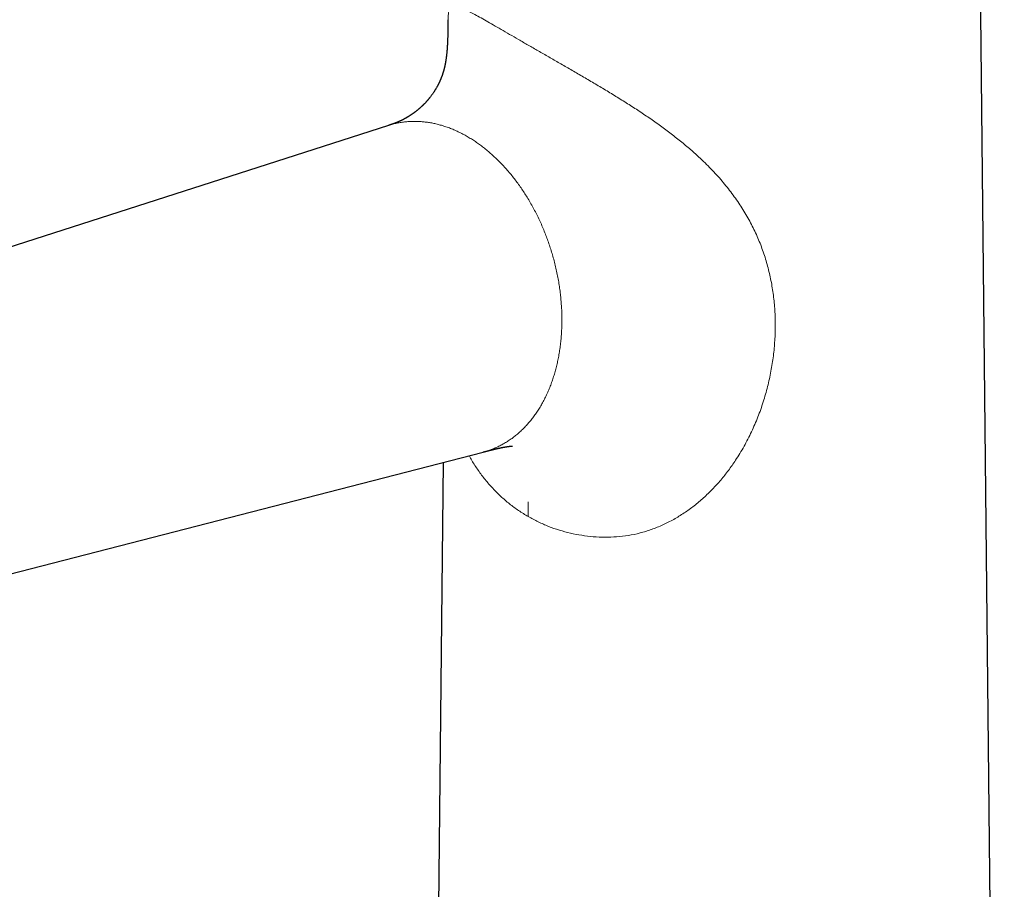
# Model space of a CAD drawing. Units: millimetres. Extents: x 8 to 661, y 12 to 739.
# Drawn here: x 549 to 640, y 173 to 253 of the extents above; entities that cross this region are included whole.
import ezdxf

# ---------------------------------------------------------------- set-up
doc = ezdxf.new("R2010")
doc.units = ezdxf.units.MM

msp = doc.modelspace()

# ---------------------------------------------------------------- linework, layer by layer
at = {"color": 7, "linetype": 'Continuous', "lineweight": 30}
for p, q in [((582.871, 243.361), (496.371, 215.557)), ((517.552, 194.181), (591.577, 213.269)), ((591.575, 213.269), (591.577, 213.27))]:
    msp.add_line(p, q, dxfattribs=at)
at = {"color": 7, "linetype": 'Continuous', "lineweight": 30, "flags": 128}
for points in [[(639.575, 48.263), (638.399, 159.754), (637.13, 280.03)], [(587.92, 212.326), (587.736, 194.844), (586.19, 48.261)]]:
    msp.add_lwpolyline(points, dxfattribs=at)
at = {"color": 8, "linetype": 'Continuous', "lineweight": 0}
for points, knots in [([(588.353, 253.099), (588.353, 253.157), (588.353, 253.35), (588.379, 253.611), (588.44, 253.882), (588.539, 254.081), (588.681, 254.214), (588.871, 254.28), (589.116, 254.276), (589.419, 254.207), (589.782, 254.075), (590.207, 253.883), (590.694, 253.637), (591.242, 253.342), (591.849, 253.001), (592.514, 252.62), (593.237, 252.202), (594.017, 251.75), (594.845, 251.269), (595.438, 250.926), (595.735, 250.755)], [0, 0, 0, 0, 0.024513, 0.081893, 0.139286, 0.196669, 0.25404, 0.311417, 0.368805, 0.426185, 0.483561, 0.540942, 0.598327, 0.655711, 0.713096, 0.770481, 0.827864, 0.885243, 0.94262, 1, 1, 1, 1]), ([(595.735, 250.755), (596.04, 250.579), (596.651, 250.227), (597.619, 249.67), (598.619, 249.095), (599.65, 248.501), (600.704, 247.889), (601.776, 247.261), (602.857, 246.616), (603.943, 245.954), (605.024, 245.276), (606.095, 244.58), (607.147, 243.867), (608.172, 243.137), (609.165, 242.389), (610.119, 241.623), (611.03, 240.84), (611.99, 239.949), (612.975, 238.943), (613.954, 237.813), (614.837, 236.653), (615.621, 235.46), (616.308, 234.237), (616.899, 232.985), (617.394, 231.705), (617.796, 230.398), (618.106, 229.067), (618.326, 227.712), (618.457, 226.339), (618.5, 224.948), (618.456, 223.544), (618.324, 222.131), (618.104, 220.715), (617.794, 219.299), (617.393, 217.891), (616.899, 216.498), (616.311, 215.129), (615.626, 213.794), (614.909, 212.612), (614.184, 211.579), (613.475, 210.688), (612.711, 209.843), (611.893, 209.049), (611.023, 208.316), (610.103, 207.649), (609.139, 207.056), (608.136, 206.545), (607.099, 206.123), (606.037, 205.798), (604.96, 205.576), (603.876, 205.45), (602.794, 205.413), (601.721, 205.461), (600.661, 205.588), (599.619, 205.79), (598.6, 206.064), (597.61, 206.413), (596.649, 206.828), (596.04, 207.163), (595.735, 207.33)], [0, 0, 0, 0, 0.015624, 0.031248, 0.046872, 0.062498, 0.078124, 0.093749, 0.109375, 0.125001, 0.140625, 0.156249, 0.171873, 0.1875, 0.203124, 0.218746, 0.234371, 0.249999, 0.270829, 0.291661, 0.312495, 0.333325, 0.354158, 0.374994, 0.395828, 0.416663, 0.437498, 0.458332, 0.479166, 0.499999, 0.520834, 0.54167, 0.562503, 0.583336, 0.604171, 0.625005, 0.64584, 0.666672, 0.687503, 0.703132, 0.71876, 0.734382, 0.750002, 0.765629, 0.781257, 0.796881, 0.812504, 0.828132, 0.843755, 0.859377, 0.875004, 0.890627, 0.906249, 0.921875, 0.937501, 0.953126, 0.968753, 0.984377, 1, 1, 1, 1]), ([(590.121, 242.338), (589.985, 242.414), (589.713, 242.567), (589.302, 242.772), (588.889, 242.959), (588.474, 243.126), (588.057, 243.273), (587.647, 243.397), (587.245, 243.501), (586.852, 243.584), (586.459, 243.65), (586.067, 243.697), (585.669, 243.726), (585.265, 243.736), (584.857, 243.726), (584.452, 243.695), (584.05, 243.643), (583.654, 243.572), (583.27, 243.48), (583.009, 243.409), (582.881, 243.364), (582.871, 243.361)], [0, 0, 0, 0, 0.056397, 0.112795, 0.169192, 0.225589, 0.281987, 0.338384, 0.391559, 0.444734, 0.497909, 0.551084, 0.604259, 0.660656, 0.717053, 0.773451, 0.829848, 0.886246, 0.942643, 0.995818, 1, 1, 1, 1]), ([(591.577, 213.27), (591.59, 213.273), (591.727, 213.305), (591.982, 213.383), (592.341, 213.505), (592.693, 213.647), (593.04, 213.805), (593.386, 213.985), (593.732, 214.187), (594.076, 214.412), (594.412, 214.655), (594.737, 214.917), (595.053, 215.197), (595.353, 215.49), (595.638, 215.792), (595.906, 216.104), (596.165, 216.43), (596.413, 216.771), (596.656, 217.132), (596.891, 217.515), (597.118, 217.92), (597.333, 218.34), (597.534, 218.772), (597.721, 219.218), (597.891, 219.667), (598.045, 220.118), (598.183, 220.571), (598.309, 221.032), (598.421, 221.503), (598.522, 221.991), (598.611, 222.497), (598.687, 223.021), (598.748, 223.552), (598.793, 224.089), (598.823, 224.633), (598.838, 225.171), (598.838, 225.702), (598.825, 226.226), (598.797, 226.753), (598.757, 227.281), (598.701, 227.822), (598.631, 228.374), (598.543, 228.937), (598.441, 229.499), (598.324, 230.059), (598.193, 230.618), (598.05, 231.162), (597.896, 231.693), (597.733, 232.209), (597.557, 232.721), (597.37, 233.227), (597.166, 233.738), (596.947, 234.252), (596.71, 234.768), (596.46, 235.275), (596.199, 235.774), (595.925, 236.262), (595.646, 236.73), (595.362, 237.179), (595.074, 237.609), (594.777, 238.028), (594.471, 238.435), (594.151, 238.838), (593.815, 239.235), (593.465, 239.626), (593.106, 240.002), (592.74, 240.362), (592.366, 240.706), (591.993, 241.027), (591.622, 241.326), (591.253, 241.604), (590.88, 241.865), (590.502, 242.112), (590.248, 242.263), (590.121, 242.338)], [0, 0, 0, 0, 0.001491, 0.015135, 0.028779, 0.042423, 0.056068, 0.069712, 0.084183, 0.098654, 0.113125, 0.127596, 0.142067, 0.156539, 0.170183, 0.183827, 0.197471, 0.211116, 0.22476, 0.239231, 0.253702, 0.268173, 0.282644, 0.297115, 0.311587, 0.325231, 0.338875, 0.352519, 0.366164, 0.379808, 0.394279, 0.40875, 0.423221, 0.437692, 0.452164, 0.466635, 0.480279, 0.493923, 0.507567, 0.521212, 0.534856, 0.549327, 0.563798, 0.578269, 0.59274, 0.607212, 0.621683, 0.635327, 0.648971, 0.662615, 0.67626, 0.689904, 0.704375, 0.718846, 0.733317, 0.747788, 0.76226, 0.776731, 0.790375, 0.804019, 0.817663, 0.831308, 0.844952, 0.859423, 0.873894, 0.888365, 0.902836, 0.917308, 0.931779, 0.945423, 0.959067, 0.972711, 0.986356, 1, 1, 1, 1]), ([(595.735, 207.33), (595.438, 207.51), (594.844, 207.87), (594.006, 208.494), (593.21, 209.175), (592.465, 209.92), (591.767, 210.722), (591.124, 211.582), (590.632, 212.321), (590.379, 212.793), (590.3, 212.939)], [0, 0, 0, 0, 0.134201, 0.268402, 0.402632, 0.536847, 0.671067, 0.805288, 0.939477, 1, 1, 1, 1]), ([(595.717, 208.7), (595.721, 208.587), (595.728, 208.361), (595.735, 207.904), (595.735, 207.56), (595.735, 207.33)], [0, 0, 0, 0, 0.250844, 0.500981, 1, 1, 1, 1])]:
    msp.add_open_spline(points, degree=3, knots=knots, dxfattribs=at)
at = {"color": 7, "linetype": 'Continuous', "lineweight": 30}
for points, knots in [([(588.35, 253.095), (588.35, 253.086), (588.35, 253.053), (588.349, 253.003), (588.349, 252.946), (588.348, 252.901), (588.348, 252.862), (588.347, 252.824), (588.347, 252.782), (588.346, 252.728), (588.345, 252.667), (588.345, 252.609), (588.344, 252.56), (588.344, 252.518), (588.343, 252.473), (588.342, 252.422), (588.341, 252.364), (588.34, 252.308), (588.34, 252.26), (588.339, 252.224), (588.338, 252.187), (588.338, 252.145), (588.337, 252.082), (588.335, 252.006), (588.333, 251.925), (588.332, 251.855), (588.33, 251.792), (588.329, 251.724), (588.327, 251.651), (588.325, 251.576), (588.322, 251.497), (588.319, 251.408), (588.316, 251.312), (588.312, 251.216), (588.309, 251.122), (588.304, 251.03), (588.3, 250.945), (588.297, 250.874), (588.294, 250.809), (588.29, 250.742), (588.285, 250.666), (588.28, 250.584), (588.274, 250.492), (588.268, 250.399), (588.261, 250.307), (588.252, 250.207), (588.243, 250.098), (588.232, 249.982), (588.22, 249.871), (588.208, 249.764), (588.196, 249.667), (588.184, 249.574), (588.171, 249.482), (588.157, 249.385), (588.141, 249.287), (588.126, 249.197), (588.115, 249.132), (588.106, 249.087), (588.1, 249.053), (588.094, 249.021), (588.088, 248.994), (588.083, 248.967), (588.076, 248.936), (588.069, 248.902), (588.063, 248.871), (588.057, 248.845), (588.053, 248.824), (588.048, 248.804), (588.043, 248.781), (588.037, 248.755), (588.031, 248.728), (588.025, 248.703), (588.019, 248.681), (588.014, 248.661), (588.008, 248.637), (588.001, 248.606), (587.992, 248.573), (587.984, 248.541), (587.977, 248.514), (587.97, 248.488), (587.962, 248.46), (587.954, 248.429), (587.945, 248.399), (587.937, 248.371), (587.93, 248.345), (587.922, 248.319), (587.913, 248.288), (587.9, 248.246), (587.886, 248.199), (587.871, 248.152), (587.857, 248.111), (587.846, 248.075), (587.835, 248.043), (587.824, 248.011), (587.812, 247.976), (587.798, 247.937), (587.778, 247.884), (587.756, 247.824), (587.732, 247.76), (587.707, 247.697), (587.681, 247.634), (587.655, 247.57), (587.627, 247.506), (587.604, 247.452), (587.585, 247.411), (587.573, 247.384), (587.559, 247.355), (587.544, 247.323), (587.527, 247.286), (587.507, 247.244), (587.485, 247.199), (587.462, 247.153), (587.441, 247.111), (587.416, 247.064), (587.387, 247.007), (587.349, 246.938), (587.309, 246.865), (587.265, 246.788), (587.223, 246.716), (587.184, 246.651), (587.149, 246.595), (587.116, 246.542), (587.082, 246.489), (587.038, 246.421), (586.981, 246.337), (586.914, 246.24), (586.845, 246.144), (586.775, 246.049), (586.713, 245.969), (586.661, 245.903), (586.619, 245.851), (586.578, 245.8), (586.538, 245.752), (586.501, 245.709), (586.467, 245.67), (586.433, 245.63), (586.394, 245.586), (586.348, 245.535), (586.295, 245.478), (586.239, 245.418), (586.183, 245.36), (586.136, 245.312), (586.096, 245.271), (586.06, 245.236), (586.026, 245.202), (585.994, 245.172), (585.967, 245.146), (585.942, 245.122), (585.918, 245.099), (585.891, 245.074), (585.859, 245.045), (585.823, 245.012), (585.783, 244.976), (585.741, 244.939), (585.696, 244.899), (585.652, 244.862), (585.608, 244.825), (585.563, 244.787), (585.513, 244.746), (585.459, 244.703), (585.406, 244.661), (585.356, 244.622), (585.308, 244.585), (585.261, 244.55), (585.215, 244.516), (585.168, 244.481), (585.117, 244.445), (585.069, 244.411), (585.028, 244.383), (584.997, 244.361), (584.969, 244.342), (584.94, 244.323), (584.907, 244.301), (584.867, 244.275), (584.826, 244.247), (584.785, 244.221), (584.749, 244.199), (584.715, 244.177), (584.68, 244.156), (584.646, 244.135), (584.615, 244.116), (584.588, 244.1), (584.564, 244.086), (584.541, 244.073), (584.515, 244.057), (584.486, 244.041), (584.458, 244.025), (584.433, 244.011), (584.411, 243.998), (584.386, 243.985), (584.359, 243.969), (584.331, 243.954), (584.306, 243.941), (584.283, 243.929), (584.26, 243.917), (584.235, 243.903), (584.203, 243.887), (584.169, 243.869), (584.133, 243.851), (584.099, 243.834), (584.066, 243.818), (584.034, 243.802), (583.998, 243.785), (583.966, 243.77), (583.94, 243.758), (583.924, 243.751), (583.91, 243.744), (583.895, 243.738), (583.876, 243.729), (583.852, 243.718), (583.826, 243.707), (583.8, 243.696), (583.776, 243.685), (583.752, 243.675), (583.733, 243.667), (583.716, 243.66), (583.696, 243.652), (583.671, 243.641), (583.652, 243.633), (583.637, 243.627), (583.612, 243.617), (583.586, 243.607), (583.56, 243.597), (583.536, 243.588), (583.515, 243.58), (583.495, 243.572), (583.475, 243.565), (583.455, 243.557), (583.432, 243.549), (583.407, 243.54), (583.382, 243.531), (583.36, 243.523), (583.339, 243.516), (583.315, 243.507), (583.288, 243.498), (583.26, 243.489), (583.235, 243.48), (583.208, 243.471), (583.18, 243.462), (583.157, 243.454), (583.14, 243.448), (583.123, 243.443), (583.104, 243.437), (583.085, 243.43), (583.069, 243.425), (583.054, 243.42), (583.033, 243.414), (583.005, 243.404), (582.968, 243.392), (582.922, 243.378), (582.889, 243.367), (582.871, 243.361)], [0, 0, 0, 0, 0.001607, 0.005625, 0.00896, 0.011533, 0.013745, 0.015831, 0.018173, 0.021297, 0.025221, 0.028728, 0.031333, 0.033525, 0.036007, 0.038823, 0.042149, 0.045765, 0.04813, 0.050004, 0.051738, 0.054028, 0.056892, 0.06184, 0.066149, 0.069794, 0.072767, 0.076103, 0.080256, 0.084011, 0.087476, 0.092266, 0.097386, 0.101891, 0.106486, 0.111444, 0.115781, 0.119223, 0.122213, 0.125723, 0.129762, 0.13433, 0.138962, 0.144609, 0.149787, 0.154507, 0.162033, 0.169645, 0.177244, 0.184781, 0.192215, 0.198653, 0.206479, 0.214288, 0.223065, 0.231562, 0.237488, 0.240519, 0.24388, 0.246803, 0.249231, 0.25157, 0.254402, 0.257724, 0.260931, 0.263104, 0.26497, 0.266785, 0.268931, 0.271415, 0.274186, 0.276633, 0.278576, 0.280358, 0.28246, 0.285376, 0.288865, 0.29193, 0.29446, 0.296789, 0.299598, 0.302547, 0.305593, 0.308275, 0.310587, 0.312858, 0.315832, 0.31954, 0.324815, 0.329324, 0.333066, 0.336365, 0.339452, 0.342285, 0.34546, 0.349304, 0.353493, 0.360409, 0.366101, 0.371633, 0.378026, 0.383708, 0.389508, 0.395931, 0.398682, 0.400989, 0.403532, 0.406554, 0.41001, 0.413657, 0.41816, 0.422608, 0.426459, 0.429711, 0.435678, 0.442226, 0.448891, 0.455917, 0.463484, 0.469171, 0.474274, 0.479172, 0.48413, 0.489311, 0.498447, 0.507803, 0.517206, 0.526521, 0.535811, 0.541038, 0.546261, 0.551476, 0.556551, 0.561054, 0.564949, 0.568666, 0.573497, 0.578876, 0.584993, 0.591923, 0.598502, 0.604189, 0.60802, 0.612239, 0.616257, 0.619754, 0.62273, 0.625351, 0.628076, 0.630932, 0.634454, 0.638443, 0.642904, 0.647791, 0.65241, 0.657688, 0.662123, 0.666757, 0.672506, 0.678568, 0.684307, 0.689742, 0.695004, 0.700124, 0.705133, 0.710112, 0.715667, 0.721919, 0.725853, 0.729299, 0.732259, 0.73524, 0.738961, 0.743422, 0.748604, 0.753113, 0.757173, 0.76101, 0.764919, 0.769228, 0.772793, 0.775948, 0.778607, 0.781149, 0.784266, 0.787953, 0.791462, 0.79439, 0.796898, 0.799868, 0.803438, 0.807175, 0.810232, 0.81284, 0.815649, 0.819031, 0.822656, 0.827774, 0.832372, 0.837058, 0.841308, 0.845615, 0.850528, 0.856259, 0.859191, 0.861442, 0.863134, 0.865239, 0.867956, 0.871151, 0.875584, 0.879181, 0.88326, 0.886964, 0.889861, 0.892171, 0.894678, 0.897461, 0.900778, 0.905049, 0.908642, 0.91269, 0.917104, 0.920893, 0.92427, 0.927293, 0.930246, 0.933379, 0.936937, 0.941046, 0.944743, 0.947928, 0.95081, 0.953983, 0.958216, 0.961875, 0.96483, 0.967905, 0.972258, 0.974376, 0.975996, 0.977778, 0.979902, 0.981941, 0.983518, 0.98463, 0.986363, 0.988777, 0.991862, 0.995608, 1, 1, 1, 1]), ([(591.575, 213.268), (591.599, 213.274), (591.646, 213.286), (591.712, 213.303), (591.77, 213.318), (591.817, 213.331), (591.853, 213.34), (591.884, 213.348), (591.917, 213.356), (591.956, 213.366), (591.999, 213.377), (592.05, 213.39), (592.103, 213.403), (592.157, 213.417), (592.21, 213.43), (592.262, 213.444), (592.323, 213.459), (592.388, 213.475), (592.458, 213.492), (592.526, 213.509), (592.596, 213.525), (592.664, 213.542), (592.727, 213.556), (592.791, 213.572), (592.851, 213.585), (592.909, 213.599), (592.962, 213.611), (593.014, 213.622), (593.065, 213.633), (593.115, 213.644), (593.163, 213.654), (593.207, 213.664), (593.254, 213.673), (593.298, 213.682), (593.343, 213.691), (593.383, 213.699), (593.425, 213.707), (593.464, 213.715), (593.502, 213.722), (593.535, 213.728), (593.564, 213.733), (593.594, 213.738), (593.622, 213.743), (593.649, 213.748), (593.677, 213.752), (593.701, 213.757), (593.722, 213.76), (593.738, 213.762), (593.754, 213.765), (593.772, 213.768), (593.789, 213.77), (593.805, 213.773), (593.82, 213.775), (593.836, 213.777), (593.853, 213.78), (593.871, 213.782), (593.887, 213.785), (593.903, 213.787), (593.919, 213.789), (593.938, 213.791), (593.957, 213.794), (593.973, 213.796), (593.985, 213.797), (593.994, 213.798), (594.002, 213.799), (594.011, 213.8), (594.025, 213.802), (594.041, 213.804), (594.059, 213.806), (594.076, 213.807), (594.091, 213.809), (594.106, 213.81), (594.122, 213.812), (594.137, 213.813), (594.151, 213.814), (594.163, 213.815), (594.174, 213.816), (594.19, 213.817), (594.212, 213.818), (594.235, 213.819), (594.255, 213.82), (594.27, 213.82), (594.282, 213.821), (594.291, 213.821), (594.293, 213.821), (594.301, 213.82), (594.301, 213.82), (594.3, 213.82)], [0, 0, 0, 0, 0.011759, 0.023216, 0.032877, 0.040719, 0.046723, 0.050916, 0.056599, 0.063525, 0.071686, 0.079906, 0.090548, 0.100339, 0.110238, 0.119933, 0.130167, 0.145732, 0.157717, 0.172209, 0.18778, 0.201314, 0.215713, 0.229009, 0.244528, 0.256937, 0.269991, 0.282523, 0.294868, 0.30865, 0.320469, 0.332334, 0.344304, 0.358938, 0.369145, 0.383106, 0.393711, 0.407531, 0.418884, 0.429758, 0.439233, 0.448378, 0.459544, 0.468419, 0.477327, 0.489647, 0.495764, 0.501202, 0.507315, 0.514604, 0.522641, 0.528931, 0.534509, 0.541167, 0.549058, 0.557867, 0.565132, 0.571553, 0.579506, 0.589252, 0.599892, 0.609078, 0.614196, 0.619199, 0.624174, 0.629162, 0.635186, 0.648026, 0.659936, 0.669891, 0.679979, 0.689991, 0.701732, 0.713368, 0.724329, 0.734018, 0.743718, 0.753502, 0.778564, 0.8075, 0.834307, 0.85963, 0.885571, 0.911764, 0.938217, 0.964503, 1, 1, 1, 1])]:
    msp.add_open_spline(points, degree=3, knots=knots, dxfattribs=at)

doc.saveas('drawing.dxf')
